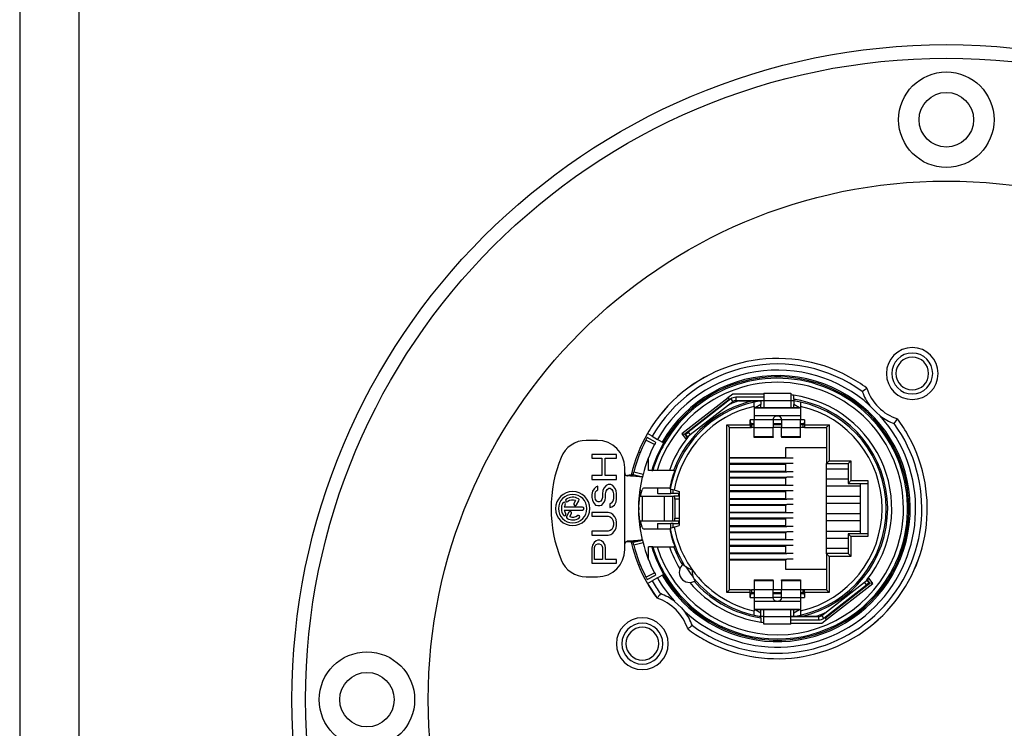
# Model space of a CAD drawing. Units: millimetres. Extents: x 0 to 5460, y 0 to 3861.
# Drawn here: x 1619 to 1691, y 2173 to 2225 of the extents above; entities that cross this region are included whole.
import ezdxf

# ---------------------------------------------------------------- set-up
doc = ezdxf.new("R2010")
doc.units = ezdxf.units.MM
doc.header["$LTSCALE"] = 65.395
doc.layers.get('0').update_dxf_attribs({"linetype": 'CONTINUOUS'})

msp = doc.modelspace()

# ---------------------------------------------------------------- linework, layer by layer
for p, q in [((1618.569, 2279.885), (1618.569, 1721.885)), ((1622.899, 2279.885), (1622.899, 1721.885)), ((1680.372, 2197.709), (1680.473, 2197.785)), ((1680.473, 2197.785), (1680.567, 2197.854)), ((1680.567, 2197.854), (1680.643, 2197.909)), ((1680.643, 2197.909), (1680.692, 2197.945)), ((1680.692, 2197.945), (1680.71, 2197.957)), ((1670.525, 2197.255), (1667.141, 2194.611)), ((1670.613, 2197.141), (1667.572, 2194.765)), ((1670.726, 2197.168), (1667.601, 2194.727)), ((1670.879, 2196.971), (1667.755, 2194.53)), ((1670.867, 2197.532), (1670.52, 2197.261)), ((1670.52, 2197.261), (1670.525, 2197.255)), ((1670.525, 2197.255), (1670.613, 2197.141)), ((1670.643, 2197.103), (1670.613, 2197.141)), ((1670.726, 2197.168), (1670.879, 2196.971)), ((1673.14, 2197.532), (1670.867, 2197.532)), ((1673.14, 2197.295), (1671.095, 2197.295)), ((1671.095, 2197.295), (1671.095, 2197.045)), ((1672.363, 2197.045), (1671.095, 2197.045)), ((1671.293, 2197.035), (1672.363, 2197.035)), ((1672.94, 2197.045), (1672.363, 2197.045)), ((1672.363, 2197.035), (1672.94, 2197.035)), ((1673.14, 2197.045), (1672.94, 2197.045)), ((1673.14, 2197.035), (1672.94, 2197.035)), ((1672.94, 2197.03), (1672.94, 2196.769)), ((1673.14, 2197.595), (1673.14, 2197.345)), ((1673.14, 2197.595), (1675.14, 2197.595)), ((1673.14, 2197.345), (1673.14, 2197.335)), ((1673.14, 2197.335), (1673.14, 2197.305)), ((1673.14, 2197.305), (1673.14, 2197.033)), ((1673.14, 2197.033), (1673.14, 2196.538)), ((1675.14, 2197.033), (1673.14, 2197.033)), ((1675.14, 2197.595), (1675.14, 2197.345)), ((1675.14, 2197.345), (1675.14, 2197.335)), ((1675.14, 2197.335), (1675.14, 2197.305)), ((1675.14, 2197.305), (1675.14, 2197.033)), ((1675.34, 2197.035), (1675.14, 2197.035)), ((1675.14, 2197.033), (1675.14, 2196.538)), ((1675.34, 2197.143), (1675.34, 2197.446)), ((1675.34, 2197.143), (1675.34, 2197.035)), ((1675.34, 2197.03), (1675.34, 2196.769)), ((1672.44, 2196.937), (1672.44, 2196.937)), ((1672.44, 2196.629), (1672.44, 2196.937)), ((1672.44, 2196.629), (1672.44, 2195.645)), ((1672.462, 2196.493), (1672.44, 2196.48)), ((1672.505, 2196.518), (1672.462, 2196.493)), ((1672.94, 2196.769), (1672.505, 2196.518)), ((1672.527, 2196.53), (1675.753, 2196.53)), ((1675.753, 2196.53), (1672.527, 2196.53)), ((1672.939, 2196.53), (1672.89, 2196.53)), ((1672.986, 2196.53), (1672.939, 2196.53)), ((1672.94, 2196.53), (1672.94, 2196.769)), ((1673.029, 2196.53), (1672.986, 2196.53)), ((1673.067, 2196.531), (1673.029, 2196.53)), ((1673.098, 2196.532), (1673.067, 2196.531)), ((1673.121, 2196.533), (1673.098, 2196.532)), ((1673.135, 2196.535), (1673.121, 2196.533)), ((1673.14, 2196.538), (1673.135, 2196.535)), ((1675.145, 2196.535), (1675.14, 2196.538)), ((1675.159, 2196.533), (1675.145, 2196.535)), ((1675.182, 2196.532), (1675.159, 2196.533)), ((1675.213, 2196.531), (1675.182, 2196.532)), ((1675.251, 2196.53), (1675.213, 2196.531)), ((1675.294, 2196.53), (1675.251, 2196.53)), ((1675.341, 2196.53), (1675.294, 2196.53)), ((1675.34, 2196.53), (1675.34, 2196.769)), ((1675.775, 2196.518), (1675.34, 2196.769)), ((1675.39, 2196.53), (1675.341, 2196.53)), ((1675.818, 2196.493), (1675.775, 2196.518)), ((1675.84, 2196.48), (1675.818, 2196.493)), ((1675.84, 2196.937), (1675.84, 2196.937)), ((1675.84, 2196.937), (1675.84, 2196.629)), ((1675.84, 2196.629), (1675.84, 2195.645)), ((1681.177, 2196.419), (1680.935, 2196.674)), ((1681.425, 2196.172), (1681.177, 2196.419)), ((1672.44, 2195.645), (1672.14, 2195.645)), ((1672.14, 2195.285), (1672.14, 2195.645)), ((1672.146, 2195.645), (1672.17, 2195.355)), ((1674.044, 2195.93), (1672.44, 2195.93)), ((1672.44, 2195.059), (1672.44, 2195.645)), ((1673.84, 2195.645), (1672.44, 2195.645)), ((1673.84, 2195.645), (1673.854, 2195.738)), ((1673.84, 2195.645), (1673.84, 2195.059)), ((1674.44, 2195.645), (1673.84, 2195.645)), ((1673.854, 2195.738), (1673.896, 2195.821)), ((1673.896, 2195.821), (1673.962, 2195.887)), ((1673.962, 2195.887), (1674.044, 2195.93)), ((1674.044, 2195.93), (1674.107, 2195.949)), ((1674.044, 2195.93), (1674.107, 2195.941)), ((1674.236, 2195.93), (1674.044, 2195.93)), ((1674.107, 2195.949), (1674.173, 2195.949)), ((1674.107, 2195.941), (1674.173, 2195.941)), ((1674.173, 2195.949), (1674.236, 2195.93)), ((1674.173, 2195.941), (1674.236, 2195.93)), ((1674.236, 2195.93), (1674.318, 2195.887)), ((1675.84, 2195.93), (1674.236, 2195.93)), ((1674.318, 2195.887), (1674.384, 2195.821)), ((1674.384, 2195.821), (1674.426, 2195.738)), ((1674.426, 2195.738), (1674.44, 2195.645)), ((1674.44, 2195.645), (1674.44, 2195.059)), ((1675.84, 2195.645), (1674.44, 2195.645)), ((1675.84, 2195.059), (1675.84, 2195.645)), ((1676.14, 2195.645), (1675.84, 2195.645)), ((1676.134, 2195.645), (1676.11, 2195.355)), ((1676.14, 2195.645), (1676.14, 2195.285)), ((1681.679, 2195.93), (1681.425, 2196.172)), ((1682.79, 2195.468), (1682.859, 2195.562)), ((1682.859, 2195.562), (1682.914, 2195.638)), ((1682.914, 2195.638), (1682.95, 2195.687)), ((1682.95, 2195.687), (1682.962, 2195.705)), ((1670.44, 2195.285), (1672.14, 2195.285)), ((1670.44, 2195.285), (1670.483, 2195.241)), ((1670.44, 2182.985), (1670.44, 2195.285)), ((1670.483, 2195.241), (1670.527, 2195.198)), ((1670.527, 2195.198), (1670.568, 2195.157)), ((1670.568, 2195.157), (1670.603, 2195.122)), ((1670.603, 2195.122), (1670.629, 2195.096)), ((1670.629, 2195.096), (1670.64, 2195.085)), ((1670.64, 2195.085), (1672.143, 2195.085)), ((1670.64, 2183.185), (1670.64, 2195.085)), ((1672.14, 2195.285), (1672.14, 2195.208)), ((1672.14, 2195.208), (1672.141, 2195.144)), ((1672.141, 2195.144), (1672.142, 2195.1)), ((1672.142, 2195.1), (1672.143, 2195.085)), ((1672.143, 2195.085), (1672.245, 2195.085)), ((1672.44, 2195.355), (1672.17, 2195.355)), ((1672.17, 2195.355), (1672.245, 2195.28)), ((1672.44, 2195.28), (1672.245, 2195.28)), ((1672.245, 2195.28), (1672.245, 2195.085)), ((1672.44, 2195.085), (1672.245, 2195.085)), ((1672.44, 2194.401), (1672.44, 2195.059)), ((1673.84, 2195.059), (1672.44, 2195.059)), ((1674.44, 2195.355), (1673.84, 2195.355)), ((1674.44, 2195.28), (1673.84, 2195.28)), ((1674.44, 2195.085), (1673.84, 2195.085)), ((1673.84, 2194.401), (1673.84, 2195.059)), ((1674.44, 2194.401), (1674.44, 2195.059)), ((1675.84, 2195.059), (1674.44, 2195.059)), ((1676.11, 2195.355), (1675.84, 2195.355)), ((1676.035, 2195.28), (1675.84, 2195.28)), ((1676.035, 2195.085), (1675.84, 2195.085)), ((1675.84, 2194.401), (1675.84, 2195.059)), ((1676.11, 2195.355), (1676.035, 2195.28)), ((1676.035, 2195.085), (1676.035, 2195.28)), ((1676.137, 2195.085), (1676.035, 2195.085)), ((1676.138, 2195.1), (1676.137, 2195.085)), ((1676.137, 2195.085), (1677.74, 2195.085)), ((1676.139, 2195.144), (1676.138, 2195.1)), ((1676.14, 2195.208), (1676.139, 2195.144)), ((1676.14, 2195.285), (1677.94, 2195.285)), ((1676.14, 2195.285), (1676.14, 2195.208)), ((1677.751, 2195.096), (1677.74, 2195.085)), ((1677.74, 2195.085), (1677.74, 2192.435)), ((1677.777, 2195.122), (1677.751, 2195.096)), ((1677.812, 2195.157), (1677.777, 2195.122)), ((1677.853, 2195.198), (1677.812, 2195.157)), ((1677.896, 2195.241), (1677.853, 2195.198)), ((1677.94, 2195.285), (1677.896, 2195.241)), ((1677.94, 2195.285), (1677.94, 2192.635)), ((1682.714, 2195.367), (1682.79, 2195.468)), ((1660.947, 2194.135), (1660.13, 2194.135)), ((1665.127, 2193.832), (1664.505, 2194.153)), ((1665.217, 2194.002), (1664.602, 2194.336)), ((1665.217, 2194.002), (1664.602, 2194.336)), ((1664.96, 2194.435), (1664.614, 2194.635)), ((1664.96, 2194.435), (1665.35, 2194.21)), ((1665.696, 2194.01), (1665.35, 2194.21)), ((1667.141, 2194.611), (1667.343, 2194.586)), ((1667.141, 2194.611), (1667.414, 2194.261)), ((1667.375, 2194.611), (1667.343, 2194.586)), ((1667.343, 2194.586), (1667.373, 2194.548)), ((1667.373, 2194.548), (1667.528, 2194.35)), ((1667.572, 2194.765), (1667.375, 2194.611)), ((1667.404, 2194.573), (1667.601, 2194.727)), ((1667.404, 2194.573), (1667.558, 2194.376)), ((1667.404, 2194.573), (1667.558, 2194.376)), ((1667.414, 2194.261), (1667.56, 2194.375)), ((1667.755, 2194.53), (1667.558, 2194.376)), ((1667.601, 2194.727), (1667.755, 2194.53)), ((1672.44, 2194.345), (1672.44, 2194.401)), ((1673.84, 2194.401), (1672.44, 2194.401)), ((1673.84, 2194.345), (1672.44, 2194.345)), ((1673.84, 2194.401), (1673.84, 2194.345)), ((1674.44, 2194.401), (1674.44, 2194.345)), ((1675.84, 2194.401), (1674.44, 2194.401)), ((1675.84, 2194.345), (1674.44, 2194.345)), ((1675.84, 2194.345), (1675.84, 2194.401)), ((1665.785, 2193.959), (1665.696, 2194.01)), ((1665.8, 2193.95), (1665.785, 2193.959)), ((1674.74, 2193.585), (1674.74, 2192.835)), ((1677.74, 2193.585), (1674.74, 2193.585)), ((1662.347, 2193.112), (1660.547, 2193.112)), ((1660.547, 2193.112), (1660.547, 2192.837)), ((1660.547, 2192.837), (1661.274, 2192.837)), ((1661.274, 2192.837), (1661.274, 2191.553)), ((1661.504, 2191.553), (1661.504, 2192.837)), ((1661.504, 2192.837), (1662.347, 2192.837)), ((1662.347, 2192.837), (1662.347, 2193.112)), ((1664.084, 2193.229), (1663.962, 2193.278)), ((1664.693, 2191.935), (1664.693, 2192.859)), ((1670.64, 2192.885), (1674.74, 2192.885)), ((1675.302, 2192.835), (1670.64, 2192.835)), ((1674.44, 2192.885), (1674.44, 2192.835)), ((1662.946, 2191.76), (1662.946, 2192.135)), ((1664.926, 2191.935), (1664.693, 2191.935)), ((1664.926, 2191.935), (1665.007, 2191.935)), ((1665.321, 2191.935), (1665.007, 2191.935)), ((1666.223, 2191.935), (1665.321, 2191.935)), ((1666.542, 2191.935), (1666.223, 2191.935)), ((1666.542, 2191.935), (1666.621, 2191.935)), ((1675.302, 2192.435), (1670.64, 2192.435)), ((1670.64, 2192.385), (1674.74, 2192.385)), ((1674.44, 2192.435), (1674.44, 2192.385)), ((1674.74, 2192.435), (1674.74, 2191.835)), ((1677.751, 2192.446), (1677.74, 2192.435)), ((1677.74, 2192.435), (1679.34, 2192.435)), ((1677.74, 2185.835), (1677.74, 2192.435)), ((1677.74, 2192.06), (1679.34, 2192.06)), ((1677.777, 2192.472), (1677.751, 2192.446)), ((1677.812, 2192.507), (1677.777, 2192.472)), ((1677.853, 2192.548), (1677.812, 2192.507)), ((1677.896, 2192.591), (1677.853, 2192.548)), ((1677.94, 2192.635), (1677.896, 2192.591)), ((1677.94, 2192.635), (1679.54, 2192.635)), ((1679.351, 2192.446), (1679.34, 2192.435)), ((1679.34, 2192.435), (1679.34, 2190.985)), ((1679.377, 2192.472), (1679.351, 2192.446)), ((1679.412, 2192.507), (1679.377, 2192.472)), ((1679.453, 2192.548), (1679.412, 2192.507)), ((1679.496, 2192.591), (1679.453, 2192.548)), ((1679.54, 2192.635), (1679.496, 2192.591)), ((1679.54, 2192.635), (1679.54, 2191.185)), ((1661.274, 2191.553), (1660.547, 2191.553)), ((1660.547, 2191.553), (1660.547, 2191.278)), ((1660.547, 2191.278), (1662.347, 2191.278)), ((1662.347, 2191.553), (1661.504, 2191.553)), ((1662.347, 2191.278), (1662.347, 2191.553)), ((1662.946, 2191.76), (1662.957, 2191.695)), ((1662.946, 2191.727), (1662.946, 2191.76)), ((1662.946, 2186.543), (1662.946, 2191.727)), ((1662.956, 2191.666), (1662.946, 2191.727)), ((1662.983, 2191.611), (1662.956, 2191.666)), ((1662.957, 2191.695), (1662.988, 2191.636)), ((1663.025, 2191.568), (1662.983, 2191.611)), ((1662.988, 2191.636), (1663.036, 2191.592)), ((1663.079, 2191.539), (1663.025, 2191.568)), ((1663.036, 2191.592), (1663.096, 2191.566)), ((1663.138, 2191.527), (1663.079, 2191.539)), ((1663.096, 2191.566), (1663.159, 2191.562)), ((1663.138, 2191.527), (1663.141, 2191.531)), ((1663.375, 2191.515), (1663.138, 2191.527)), ((1663.141, 2191.531), (1663.148, 2191.54)), ((1663.148, 2191.54), (1663.159, 2191.562)), ((1663.268, 2191.574), (1663.159, 2191.562)), ((1663.362, 2191.584), (1663.268, 2191.574)), ((1663.437, 2191.592), (1663.362, 2191.584)), ((1663.581, 2191.501), (1663.375, 2191.515)), ((1663.492, 2191.598), (1663.437, 2191.592)), ((1663.532, 2191.602), (1663.492, 2191.598)), ((1663.556, 2191.605), (1663.532, 2191.602)), ((1663.565, 2191.605), (1663.556, 2191.605)), ((1663.565, 2191.605), (1663.567, 2191.615)), ((1664.247, 2191.447), (1663.565, 2191.605)), ((1664.247, 2191.447), (1663.565, 2191.605)), ((1663.567, 2191.615), (1663.574, 2191.644)), ((1663.574, 2191.644), (1663.584, 2191.689)), ((1663.759, 2191.488), (1663.581, 2191.501)), ((1663.584, 2191.689), (1663.598, 2191.745)), ((1663.598, 2191.745), (1663.614, 2191.807)), ((1664.292, 2191.634), (1663.614, 2191.807)), ((1663.912, 2191.476), (1663.759, 2191.488)), ((1664.034, 2191.466), (1663.912, 2191.476)), ((1664.125, 2191.458), (1664.034, 2191.466)), ((1664.077, 2190.53), (1664.247, 2191.447)), ((1664.192, 2191.452), (1664.125, 2191.458)), ((1664.232, 2191.448), (1664.192, 2191.452)), ((1664.247, 2191.447), (1664.232, 2191.448)), ((1664.249, 2191.456), (1664.247, 2191.447)), ((1664.255, 2191.483), (1664.249, 2191.456)), ((1664.265, 2191.524), (1664.255, 2191.483)), ((1664.278, 2191.576), (1664.265, 2191.524)), ((1664.292, 2191.634), (1664.278, 2191.576)), ((1670.64, 2191.885), (1674.74, 2191.885)), ((1670.64, 2191.835), (1674.83, 2191.835)), ((1670.64, 2191.435), (1674.83, 2191.435)), ((1670.64, 2191.385), (1674.74, 2191.385)), ((1674.74, 2191.435), (1674.74, 2190.835)), ((1674.897, 2191.835), (1674.83, 2191.835)), ((1674.897, 2191.435), (1674.83, 2191.435)), ((1675.302, 2191.835), (1674.897, 2191.835)), ((1675.302, 2191.435), (1674.897, 2191.435)), ((1679.34, 2191.29), (1677.74, 2191.29)), ((1660.7, 2190.59), (1660.585, 2190.407)), ((1660.853, 2190.728), (1660.7, 2190.59)), ((1660.968, 2190.774), (1660.853, 2190.728)), ((1660.891, 2190.453), (1660.968, 2190.499)), ((1660.968, 2190.499), (1660.968, 2190.774)), ((1661.427, 2190.636), (1661.351, 2190.453)), ((1661.581, 2190.82), (1661.427, 2190.636)), ((1661.734, 2190.911), (1661.581, 2190.82)), ((1661.581, 2190.407), (1661.657, 2190.545)), ((1661.657, 2190.545), (1661.772, 2190.636)), ((1661.925, 2190.911), (1661.734, 2190.911)), ((1661.772, 2190.636), (1661.887, 2190.636)), ((1661.887, 2190.636), (1662.002, 2190.545)), ((1662.078, 2190.82), (1661.925, 2190.911)), ((1662.002, 2190.545), (1662.078, 2190.407)), ((1662.232, 2190.636), (1662.078, 2190.82)), ((1662.308, 2190.453), (1662.232, 2190.636)), ((1663.992, 2189.601), (1664.077, 2190.53)), ((1664.099, 2190.068), (1664.22, 2190.503)), ((1664.243, 2190.557), (1664.22, 2190.503)), ((1664.277, 2190.599), (1664.243, 2190.557)), ((1664.318, 2190.626), (1664.277, 2190.599)), ((1664.364, 2190.635), (1664.318, 2190.626)), ((1664.622, 2190.635), (1664.364, 2190.635)), ((1665.34, 2190.635), (1664.622, 2190.635)), ((1665.34, 2190.635), (1665.34, 2190.235)), ((1665.388, 2190.635), (1665.34, 2190.635)), ((1666.26, 2190.635), (1665.388, 2190.635)), ((1665.388, 2190.235), (1665.388, 2190.635)), ((1666.289, 2190.59), (1666.252, 2190.602)), ((1666.289, 2190.59), (1666.577, 2190.499)), ((1666.327, 2190.235), (1666.327, 2190.578)), ((1666.495, 2190.235), (1666.495, 2190.525)), ((1666.577, 2190.499), (1666.94, 2190.385)), ((1670.64, 2190.885), (1674.74, 2190.885)), ((1675.302, 2190.835), (1670.64, 2190.835)), ((1674.44, 2190.885), (1674.44, 2190.835)), ((1680.24, 2190.79), (1677.74, 2190.79)), ((1679.351, 2190.996), (1679.34, 2190.985)), ((1679.34, 2190.985), (1680.76, 2190.985)), ((1679.377, 2191.022), (1679.351, 2190.996)), ((1679.412, 2191.057), (1679.377, 2191.022)), ((1679.453, 2191.098), (1679.412, 2191.057)), ((1679.496, 2191.141), (1679.453, 2191.098)), ((1679.54, 2191.185), (1679.496, 2191.141)), ((1679.54, 2191.185), (1680.788, 2191.185)), ((1680.24, 2187.285), (1680.24, 2190.985)), ((1680.771, 2191), (1680.76, 2190.985)), ((1680.78, 2191.044), (1680.771, 2191)), ((1680.786, 2191.109), (1680.78, 2191.044)), ((1680.788, 2191.185), (1680.786, 2191.109)), ((1680.788, 2191.185), (1680.788, 2187.085)), ((1660.585, 2190.407), (1660.547, 2190.178)), ((1660.547, 2190.178), (1660.547, 2189.949)), ((1660.547, 2189.949), (1660.585, 2189.765)), ((1660.585, 2189.765), (1660.661, 2189.582)), ((1660.776, 2190.224), (1660.815, 2190.361)), ((1660.776, 2189.949), (1660.776, 2190.224)), ((1660.815, 2189.811), (1660.776, 2189.949)), ((1660.815, 2190.361), (1660.891, 2190.453)), ((1660.891, 2189.674), (1660.815, 2189.811)), ((1661.274, 2189.811), (1661.198, 2189.674)), ((1661.312, 2189.949), (1661.274, 2189.811)), ((1661.351, 2190.453), (1661.312, 2190.224)), ((1661.312, 2190.224), (1661.312, 2189.949)), ((1661.427, 2189.582), (1661.504, 2189.765)), ((1661.504, 2189.765), (1661.542, 2189.949)), ((1661.542, 2190.224), (1661.581, 2190.407)), ((1661.542, 2189.949), (1661.542, 2190.224)), ((1662.078, 2190.407), (1662.117, 2190.224)), ((1662.117, 2189.857), (1662.078, 2189.674)), ((1662.117, 2190.224), (1662.117, 2189.857)), ((1662.347, 2190.224), (1662.308, 2190.453)), ((1662.308, 2189.628), (1662.347, 2189.857)), ((1662.347, 2189.857), (1662.347, 2190.224)), ((1663.998, 2189.666), (1664.007, 2189.863)), ((1664.008, 2189.879), (1664.007, 2189.863)), ((1664.012, 2189.928), (1664.008, 2189.879)), ((1664.018, 2190.006), (1664.012, 2189.928)), ((1664.027, 2190.107), (1664.018, 2190.006)), ((1664.024, 2190.037), (1664.032, 2190.037)), ((1664.039, 2190.223), (1664.027, 2190.107)), ((1664.032, 2190.037), (1664.099, 2190.036)), ((1664.053, 2190.346), (1664.039, 2190.223)), ((1664.094, 2190.046), (1664.093, 2190.036)), ((1664.099, 2190.068), (1664.094, 2190.046)), ((1664.099, 2190.036), (1664.236, 2190.035)), ((1664.236, 2190.035), (1665.849, 2190.035)), ((1664.236, 2190.035), (1664.236, 2188.235)), ((1665.388, 2190.235), (1665.34, 2190.235)), ((1665.388, 2190.235), (1666.327, 2190.235)), ((1665.849, 2190.035), (1666.444, 2190.035)), ((1665.849, 2190.035), (1665.849, 2188.235)), ((1666.495, 2190.235), (1666.327, 2190.235)), ((1666.444, 2190.035), (1666.556, 2190.035)), ((1666.444, 2190.035), (1666.444, 2188.235)), ((1666.94, 2190.235), (1666.495, 2190.235)), ((1666.94, 2190.035), (1666.556, 2190.035)), ((1666.579, 2190.025), (1666.556, 2190.035)), ((1666.6, 2189.997), (1666.579, 2190.025)), ((1666.617, 2189.953), (1666.6, 2189.997)), ((1666.627, 2189.897), (1666.617, 2189.953)), ((1666.631, 2189.835), (1666.627, 2189.897)), ((1666.631, 2189.835), (1666.631, 2188.435)), ((1666.94, 2189.835), (1666.631, 2189.835)), ((1666.926, 2190.035), (1666.926, 2190.235)), ((1666.94, 2190.385), (1666.94, 2187.885)), ((1675.302, 2190.435), (1670.64, 2190.435)), ((1670.64, 2190.385), (1674.74, 2190.385)), ((1670.64, 2189.885), (1674.74, 2189.885)), ((1670.64, 2189.835), (1674.83, 2189.835)), ((1674.44, 2190.435), (1674.44, 2190.385)), ((1674.74, 2190.435), (1674.74, 2189.835)), ((1674.897, 2189.835), (1674.83, 2189.835)), ((1675.302, 2189.835), (1674.897, 2189.835)), ((1677.74, 2190.035), (1680.24, 2190.035)), ((1659.86, 2189.239), (1658.515, 2189.239)), ((1658.515, 2189.031), (1659.86, 2189.031)), ((1659.349, 2189.721), (1659.223, 2189.503)), ((1659.404, 2189.399), (1659.586, 2189.714)), ((1660.661, 2189.582), (1660.815, 2189.398)), ((1660.815, 2189.398), (1660.968, 2189.353)), ((1661.006, 2189.628), (1660.891, 2189.674)), ((1660.968, 2189.353), (1661.121, 2189.353)), ((1661.083, 2189.628), (1661.006, 2189.628)), ((1661.198, 2189.674), (1661.083, 2189.628)), ((1661.121, 2189.353), (1661.274, 2189.398)), ((1661.274, 2189.398), (1661.427, 2189.582)), ((1661.964, 2189.536), (1661.849, 2189.49)), ((1661.849, 2189.49), (1661.849, 2189.215)), ((1661.849, 2189.215), (1662.002, 2189.261)), ((1662.078, 2189.674), (1661.964, 2189.536)), ((1662.002, 2189.261), (1662.193, 2189.398)), ((1662.193, 2189.398), (1662.308, 2189.628)), ((1663.992, 2189.54), (1663.998, 2189.666)), ((1663.992, 2188.669), (1663.992, 2189.601)), ((1670.64, 2189.435), (1674.83, 2189.435)), ((1670.64, 2189.385), (1674.74, 2189.385)), ((1674.74, 2189.435), (1674.74, 2188.835)), ((1674.897, 2189.435), (1674.83, 2189.435)), ((1675.302, 2189.435), (1674.897, 2189.435)), ((1677.74, 2189.535), (1680.24, 2189.535)), ((1658.859, 2188.872), (1658.676, 2188.556)), ((1658.913, 2188.549), (1659.039, 2188.768)), ((1661.734, 2188.848), (1660.547, 2188.848)), ((1660.547, 2188.848), (1660.547, 2188.573)), ((1660.547, 2188.573), (1661.734, 2188.573)), ((1661.925, 2188.802), (1661.734, 2188.848)), ((1661.734, 2188.573), (1661.887, 2188.527)), ((1661.887, 2188.527), (1662.002, 2188.436)), ((1662.078, 2188.711), (1661.925, 2188.802)), ((1662.002, 2188.436), (1662.078, 2188.298)), ((1662.232, 2188.527), (1662.078, 2188.711)), ((1662.308, 2188.344), (1662.232, 2188.527)), ((1662.347, 2188.115), (1662.308, 2188.344)), ((1663.998, 2188.604), (1663.992, 2188.73)), ((1664.077, 2187.74), (1663.992, 2188.669)), ((1664.007, 2188.407), (1663.998, 2188.604)), ((1664.007, 2188.407), (1664.008, 2188.391)), ((1664.008, 2188.391), (1664.012, 2188.342)), ((1664.012, 2188.342), (1664.018, 2188.265)), ((1666.6, 2188.273), (1666.617, 2188.317)), ((1666.617, 2188.317), (1666.627, 2188.373)), ((1666.627, 2188.373), (1666.631, 2188.435)), ((1666.631, 2188.435), (1666.94, 2188.435)), ((1670.64, 2188.885), (1674.74, 2188.885)), ((1675.302, 2188.835), (1670.64, 2188.835)), ((1675.302, 2188.435), (1670.64, 2188.435)), ((1670.64, 2188.385), (1674.74, 2188.385)), ((1674.44, 2188.885), (1674.44, 2188.835)), ((1674.44, 2188.435), (1674.44, 2188.385)), ((1674.74, 2188.435), (1674.74, 2187.835)), ((1680.24, 2188.75), (1677.74, 2188.75)), ((1662.002, 2187.611), (1661.887, 2187.519)), ((1662.078, 2187.748), (1662.002, 2187.611)), ((1662.078, 2188.298), (1662.117, 2188.115)), ((1662.117, 2187.931), (1662.078, 2187.748)), ((1662.117, 2188.115), (1662.117, 2187.931)), ((1662.232, 2187.519), (1662.308, 2187.702)), ((1662.308, 2187.702), (1662.347, 2187.931)), ((1662.347, 2187.931), (1662.347, 2188.115)), ((1664.018, 2188.265), (1664.027, 2188.164)), ((1664.024, 2188.233), (1664.032, 2188.233)), ((1664.027, 2188.164), (1664.039, 2188.048)), ((1664.032, 2188.233), (1664.099, 2188.234)), ((1664.039, 2188.048), (1664.053, 2187.924)), ((1664.247, 2186.823), (1664.077, 2187.74)), ((1664.093, 2188.234), (1664.094, 2188.224)), ((1664.094, 2188.224), (1664.099, 2188.202)), ((1664.099, 2188.234), (1664.236, 2188.235)), ((1664.22, 2187.767), (1664.099, 2188.202)), ((1664.22, 2187.767), (1664.243, 2187.713)), ((1664.236, 2188.235), (1665.849, 2188.235)), ((1664.243, 2187.713), (1664.277, 2187.671)), ((1664.277, 2187.671), (1664.318, 2187.644)), ((1664.318, 2187.644), (1664.364, 2187.635)), ((1664.622, 2187.635), (1664.364, 2187.635)), ((1665.34, 2187.635), (1664.622, 2187.635)), ((1665.34, 2188.035), (1665.388, 2188.035)), ((1665.34, 2188.035), (1665.34, 2187.635)), ((1665.388, 2187.635), (1665.34, 2187.635)), ((1665.388, 2188.035), (1666.327, 2188.035)), ((1665.388, 2187.635), (1665.388, 2188.035)), ((1666.26, 2187.635), (1665.388, 2187.635)), ((1665.849, 2188.235), (1666.444, 2188.235)), ((1666.252, 2187.668), (1666.289, 2187.68)), ((1666.577, 2187.771), (1666.289, 2187.68)), ((1666.495, 2188.035), (1666.327, 2188.035)), ((1666.327, 2187.692), (1666.327, 2188.035)), ((1666.444, 2188.235), (1666.556, 2188.235)), ((1666.495, 2188.035), (1666.94, 2188.035)), ((1666.495, 2187.745), (1666.495, 2188.035)), ((1666.556, 2188.235), (1666.579, 2188.245)), ((1666.556, 2188.235), (1666.94, 2188.235)), ((1666.577, 2187.771), (1666.94, 2187.885)), ((1666.579, 2188.245), (1666.6, 2188.273)), ((1666.926, 2188.035), (1666.926, 2188.235)), ((1670.64, 2187.885), (1674.74, 2187.885)), ((1670.64, 2187.835), (1674.83, 2187.835)), ((1674.897, 2187.835), (1674.83, 2187.835)), ((1675.302, 2187.835), (1674.897, 2187.835)), ((1680.24, 2188.25), (1677.74, 2188.25)), ((1661.734, 2187.473), (1660.547, 2187.473)), ((1660.547, 2187.473), (1660.547, 2187.198)), ((1660.547, 2187.198), (1661.734, 2187.198)), ((1661.887, 2187.519), (1661.734, 2187.473)), ((1661.734, 2187.198), (1661.925, 2187.244)), ((1661.925, 2187.244), (1662.078, 2187.335)), ((1662.078, 2187.335), (1662.232, 2187.519)), ((1670.64, 2187.435), (1674.83, 2187.435)), ((1670.64, 2187.385), (1674.74, 2187.385)), ((1670.64, 2186.885), (1674.74, 2186.885)), ((1674.44, 2186.885), (1674.44, 2186.835)), ((1674.74, 2187.435), (1674.74, 2186.835)), ((1674.897, 2187.435), (1674.83, 2187.435)), ((1675.302, 2187.435), (1674.897, 2187.435)), ((1677.74, 2187.48), (1680.24, 2187.48)), ((1677.74, 2186.98), (1679.34, 2186.98)), ((1680.76, 2187.285), (1679.34, 2187.285)), ((1679.34, 2187.285), (1679.34, 2185.835)), ((1679.351, 2187.274), (1679.34, 2187.285)), ((1679.377, 2187.248), (1679.351, 2187.274)), ((1679.412, 2187.213), (1679.377, 2187.248)), ((1679.453, 2187.172), (1679.412, 2187.213)), ((1679.496, 2187.128), (1679.453, 2187.172)), ((1679.54, 2187.085), (1679.496, 2187.128)), ((1679.54, 2187.085), (1679.54, 2185.635)), ((1680.788, 2187.085), (1679.54, 2187.085)), ((1680.76, 2187.285), (1680.771, 2187.27)), ((1680.771, 2187.27), (1680.78, 2187.226)), ((1680.78, 2187.226), (1680.786, 2187.161)), ((1680.786, 2187.161), (1680.788, 2187.085)), ((1660.585, 2186.464), (1660.547, 2186.235)), ((1660.547, 2186.235), (1660.547, 2185.135)), ((1660.7, 2186.648), (1660.585, 2186.464)), ((1660.853, 2186.785), (1660.7, 2186.648)), ((1660.738, 2186.281), (1660.776, 2186.419)), ((1660.738, 2185.41), (1660.738, 2186.281)), ((1660.776, 2186.419), (1660.853, 2186.51)), ((1660.968, 2186.831), (1660.853, 2186.785)), ((1660.853, 2186.51), (1660.968, 2186.556)), ((1661.121, 2186.831), (1660.968, 2186.831)), ((1660.968, 2186.556), (1661.083, 2186.556)), ((1661.083, 2186.556), (1661.198, 2186.51)), ((1661.236, 2186.785), (1661.121, 2186.831)), ((1661.198, 2186.51), (1661.274, 2186.419)), ((1661.389, 2186.648), (1661.236, 2186.785)), ((1661.274, 2186.419), (1661.312, 2186.281)), ((1661.312, 2186.281), (1661.312, 2185.41)), ((1661.504, 2186.464), (1661.389, 2186.648)), ((1661.542, 2186.235), (1661.504, 2186.464)), ((1661.542, 2185.41), (1661.542, 2186.235)), ((1662.946, 2186.543), (1662.946, 2186.546)), ((1662.946, 2186.546), (1662.956, 2186.603)), ((1662.946, 2186.135), (1662.946, 2186.543)), ((1662.957, 2186.575), (1662.952, 2186.542)), ((1662.956, 2186.603), (1662.983, 2186.659)), ((1662.988, 2186.634), (1662.957, 2186.575)), ((1662.983, 2186.659), (1663.025, 2186.702)), ((1663.036, 2186.678), (1662.988, 2186.634)), ((1663.025, 2186.702), (1663.079, 2186.731)), ((1663.096, 2186.704), (1663.036, 2186.678)), ((1663.079, 2186.731), (1663.138, 2186.743)), ((1663.159, 2186.708), (1663.096, 2186.704)), ((1663.375, 2186.755), (1663.138, 2186.743)), ((1663.138, 2186.743), (1663.141, 2186.739)), ((1663.141, 2186.739), (1663.148, 2186.73)), ((1663.148, 2186.73), (1663.159, 2186.708)), ((1663.268, 2186.696), (1663.159, 2186.708)), ((1663.362, 2186.686), (1663.268, 2186.696)), ((1663.437, 2186.678), (1663.362, 2186.686)), ((1663.581, 2186.769), (1663.375, 2186.755)), ((1663.492, 2186.672), (1663.437, 2186.678)), ((1663.532, 2186.668), (1663.492, 2186.672)), ((1663.556, 2186.665), (1663.532, 2186.668)), ((1663.565, 2186.664), (1663.556, 2186.665)), ((1663.565, 2186.664), (1664.247, 2186.823)), ((1664.247, 2186.823), (1663.565, 2186.664)), ((1663.567, 2186.655), (1663.565, 2186.664)), ((1663.574, 2186.626), (1663.567, 2186.655)), ((1663.584, 2186.581), (1663.574, 2186.626)), ((1663.759, 2186.782), (1663.581, 2186.769)), ((1663.598, 2186.525), (1663.584, 2186.581)), ((1663.614, 2186.463), (1663.598, 2186.525)), ((1664.292, 2186.636), (1663.614, 2186.463)), ((1663.912, 2186.794), (1663.759, 2186.782)), ((1664.034, 2186.804), (1663.912, 2186.794)), ((1664.125, 2186.812), (1664.034, 2186.804)), ((1664.192, 2186.818), (1664.125, 2186.812)), ((1664.232, 2186.822), (1664.192, 2186.818)), ((1664.247, 2186.823), (1664.232, 2186.822)), ((1664.247, 2186.823), (1664.249, 2186.814)), ((1664.249, 2186.814), (1664.255, 2186.787)), ((1664.255, 2186.787), (1664.265, 2186.746)), ((1664.265, 2186.746), (1664.278, 2186.694)), ((1664.278, 2186.694), (1664.292, 2186.636)), ((1664.693, 2185.411), (1664.693, 2186.335)), ((1664.926, 2186.335), (1664.693, 2186.335)), ((1665.007, 2186.335), (1664.926, 2186.335)), ((1665.007, 2186.335), (1665.321, 2186.335)), ((1665.321, 2186.335), (1666.223, 2186.335)), ((1666.223, 2186.335), (1666.542, 2186.335)), ((1666.621, 2186.335), (1666.542, 2186.335)), ((1675.302, 2186.835), (1670.64, 2186.835)), ((1675.302, 2186.435), (1670.64, 2186.435)), ((1670.64, 2186.385), (1674.74, 2186.385)), ((1674.44, 2186.435), (1674.44, 2186.385)), ((1674.74, 2186.435), (1674.74, 2185.835)), ((1679.34, 2186.21), (1677.74, 2186.21)), ((1670.64, 2185.885), (1674.74, 2185.885)), ((1670.64, 2185.835), (1674.83, 2185.835)), ((1670.64, 2185.435), (1674.83, 2185.435)), ((1674.74, 2185.435), (1674.74, 2184.685)), ((1674.897, 2185.835), (1674.83, 2185.835)), ((1674.897, 2185.435), (1674.83, 2185.435)), ((1675.302, 2185.835), (1674.897, 2185.835)), ((1675.302, 2185.435), (1674.897, 2185.435)), ((1679.34, 2185.835), (1677.74, 2185.835)), ((1677.74, 2185.835), (1677.74, 2183.185)), ((1677.751, 2185.824), (1677.74, 2185.835)), ((1677.777, 2185.798), (1677.751, 2185.824)), ((1677.812, 2185.763), (1677.777, 2185.798)), ((1677.853, 2185.722), (1677.812, 2185.763)), ((1677.896, 2185.678), (1677.853, 2185.722)), ((1677.94, 2185.635), (1677.896, 2185.678)), ((1679.54, 2185.635), (1677.94, 2185.635)), ((1677.94, 2185.635), (1677.94, 2182.985)), ((1679.351, 2185.824), (1679.34, 2185.835)), ((1679.377, 2185.798), (1679.351, 2185.824)), ((1679.412, 2185.763), (1679.377, 2185.798)), ((1679.453, 2185.722), (1679.412, 2185.763)), ((1679.496, 2185.678), (1679.453, 2185.722)), ((1679.54, 2185.635), (1679.496, 2185.678)), ((1660.547, 2185.135), (1662.347, 2185.135)), ((1661.312, 2185.41), (1660.738, 2185.41)), ((1662.347, 2185.41), (1661.542, 2185.41)), ((1662.347, 2185.135), (1662.347, 2185.41)), ((1663.952, 2184.988), (1663.962, 2184.992)), ((1663.962, 2184.992), (1664.084, 2185.041)), ((1664.693, 2185.392), (1664.693, 2185.411)), ((1667.268, 2185.065), (1667.258, 2185.079)), ((1667.295, 2185.021), (1667.268, 2185.065)), ((1667.34, 2184.95), (1667.295, 2185.021)), ((1667.367, 2184.915), (1667.34, 2184.95)), ((1667.404, 2184.882), (1667.367, 2184.915)), ((1667.404, 2184.882), (1667.492, 2184.761)), ((1667.492, 2184.823), (1667.404, 2184.882)), ((1667.609, 2184.761), (1667.492, 2184.823)), ((1667.492, 2184.761), (1667.593, 2184.621)), ((1667.752, 2184.696), (1667.609, 2184.761)), ((1667.915, 2184.629), (1667.752, 2184.696)), ((1670.64, 2185.385), (1674.74, 2185.385)), ((1660.13, 2184.135), (1660.947, 2184.135)), ((1664.505, 2184.117), (1665.127, 2184.438)), ((1664.602, 2183.934), (1665.217, 2184.268)), ((1664.602, 2183.934), (1665.217, 2184.268)), ((1665.35, 2184.06), (1664.96, 2183.835)), ((1665.35, 2184.06), (1665.696, 2184.26)), ((1665.696, 2184.26), (1665.734, 2184.282)), ((1665.734, 2184.282), (1665.785, 2184.311)), ((1665.785, 2184.311), (1665.8, 2184.32)), ((1667.593, 2184.621), (1667.7, 2184.473)), ((1667.7, 2184.473), (1667.807, 2184.325)), ((1667.807, 2184.325), (1667.908, 2184.186)), ((1667.908, 2184.186), (1667.996, 2184.064)), ((1667.928, 2184.454), (1667.915, 2184.629)), ((1667.945, 2184.298), (1667.928, 2184.454)), ((1667.967, 2184.167), (1667.945, 2184.298)), ((1667.996, 2184.064), (1667.967, 2184.167)), ((1668.016, 2184.019), (1667.996, 2184.064)), ((1668.041, 2183.982), (1668.016, 2184.019)), ((1668.094, 2183.918), (1668.041, 2183.982)), ((1674.74, 2184.685), (1677.74, 2184.685)), ((1680.867, 2184.007), (1680.722, 2183.894)), ((1681.141, 2183.657), (1680.867, 2184.007)), ((1664.614, 2183.635), (1664.96, 2183.835)), ((1664.614, 2183.635), (1665.318, 2182.565)), ((1668.127, 2183.878), (1668.094, 2183.918)), ((1668.137, 2183.864), (1668.127, 2183.878)), ((1672.44, 2183.925), (1673.84, 2183.925)), ((1672.44, 2183.925), (1672.44, 2183.869)), ((1672.44, 2183.869), (1672.44, 2183.211)), ((1672.44, 2183.869), (1673.84, 2183.869)), ((1673.84, 2183.869), (1673.84, 2183.925)), ((1673.84, 2183.869), (1673.84, 2183.211)), ((1674.44, 2183.925), (1675.84, 2183.925)), ((1674.44, 2183.869), (1674.44, 2183.925)), ((1674.44, 2183.869), (1674.44, 2183.211)), ((1674.44, 2183.869), (1675.84, 2183.869)), ((1675.84, 2183.925), (1675.84, 2183.869)), ((1675.84, 2183.869), (1675.84, 2183.211)), ((1677.401, 2181.299), (1680.525, 2183.74)), ((1677.554, 2181.102), (1680.679, 2183.543)), ((1677.668, 2181.127), (1680.709, 2183.503)), ((1677.757, 2181.013), (1681.141, 2183.657)), ((1680.525, 2183.74), (1680.722, 2183.894)), ((1680.679, 2183.543), (1680.525, 2183.74)), ((1680.876, 2183.697), (1680.679, 2183.543)), ((1680.709, 2183.503), (1680.906, 2183.657)), ((1680.876, 2183.697), (1680.722, 2183.894)), ((1680.876, 2183.697), (1680.722, 2183.894)), ((1680.907, 2183.722), (1680.754, 2183.919)), ((1680.906, 2183.657), (1680.938, 2183.682)), ((1680.938, 2183.682), (1680.907, 2183.722)), ((1681.141, 2183.657), (1680.938, 2183.682)), ((1665.33, 2182.583), (1665.318, 2182.565)), ((1665.366, 2182.632), (1665.33, 2182.583)), ((1665.421, 2182.708), (1665.366, 2182.632)), ((1665.49, 2182.801), (1665.421, 2182.708)), ((1665.566, 2182.903), (1665.49, 2182.801)), ((1670.44, 2182.985), (1670.483, 2183.028)), ((1672.14, 2182.985), (1670.44, 2182.985)), ((1670.483, 2183.028), (1670.527, 2183.072)), ((1670.527, 2183.072), (1670.568, 2183.113)), ((1670.568, 2183.113), (1670.603, 2183.148)), ((1670.603, 2183.148), (1670.629, 2183.174)), ((1670.629, 2183.174), (1670.64, 2183.185)), ((1672.143, 2183.185), (1670.64, 2183.185)), ((1672.14, 2183.062), (1672.141, 2183.126)), ((1672.14, 2182.985), (1672.14, 2183.062)), ((1672.14, 2182.625), (1672.14, 2182.985)), ((1672.14, 2182.625), (1672.44, 2182.625)), ((1672.141, 2183.126), (1672.142, 2183.17)), ((1672.142, 2183.17), (1672.143, 2183.185)), ((1672.143, 2183.185), (1672.245, 2183.185)), ((1672.17, 2182.915), (1672.146, 2182.625)), ((1672.17, 2182.915), (1672.245, 2182.99)), ((1672.17, 2182.915), (1672.44, 2182.915)), ((1672.44, 2183.185), (1672.245, 2183.185)), ((1672.245, 2183.185), (1672.245, 2182.99)), ((1672.245, 2182.99), (1672.44, 2182.99)), ((1672.44, 2183.211), (1672.44, 2182.625)), ((1672.44, 2183.211), (1673.84, 2183.211)), ((1672.44, 2182.625), (1673.84, 2182.625)), ((1672.44, 2182.625), (1672.44, 2181.641)), ((1673.84, 2182.625), (1673.84, 2183.211)), ((1674.44, 2183.185), (1673.84, 2183.185)), ((1673.84, 2182.99), (1674.44, 2182.99)), ((1673.84, 2182.915), (1674.44, 2182.915)), ((1673.854, 2182.532), (1673.84, 2182.625)), ((1674.44, 2182.625), (1673.84, 2182.625)), ((1673.896, 2182.449), (1673.854, 2182.532)), ((1674.426, 2182.532), (1674.384, 2182.449)), ((1674.44, 2182.625), (1674.426, 2182.532)), ((1674.44, 2182.625), (1674.44, 2183.211)), ((1674.44, 2183.211), (1675.84, 2183.211)), ((1674.44, 2182.625), (1675.84, 2182.625)), ((1675.84, 2183.211), (1675.84, 2182.625)), ((1676.035, 2183.185), (1675.84, 2183.185)), ((1675.84, 2182.99), (1676.035, 2182.99)), ((1675.84, 2182.915), (1676.11, 2182.915)), ((1675.84, 2182.625), (1675.84, 2181.641)), ((1675.84, 2182.625), (1676.14, 2182.625)), ((1676.137, 2183.185), (1676.035, 2183.185)), ((1676.035, 2182.99), (1676.035, 2183.185)), ((1676.11, 2182.915), (1676.035, 2182.99)), ((1676.11, 2182.915), (1676.134, 2182.625)), ((1677.74, 2183.185), (1676.137, 2183.185)), ((1676.138, 2183.17), (1676.137, 2183.185)), ((1676.139, 2183.126), (1676.138, 2183.17)), ((1676.14, 2183.062), (1676.139, 2183.126)), ((1676.14, 2182.985), (1676.14, 2183.062)), ((1677.94, 2182.985), (1676.14, 2182.985)), ((1676.14, 2182.985), (1676.14, 2182.625)), ((1677.751, 2183.174), (1677.74, 2183.185)), ((1677.777, 2183.148), (1677.751, 2183.174)), ((1677.812, 2183.113), (1677.777, 2183.148)), ((1677.853, 2183.072), (1677.812, 2183.113)), ((1677.896, 2183.028), (1677.853, 2183.072)), ((1677.94, 2182.985), (1677.896, 2183.028)), ((1679.379, 2182.528), (1679.379, 2182.464)), ((1679.379, 2182.528), (1679.379, 2182.464)), ((1679.579, 2182.684), (1679.579, 2182.621)), ((1679.901, 2182.935), (1679.982, 2182.935)), ((1666.601, 2182.339), (1666.855, 2182.098)), ((1666.855, 2182.098), (1667.103, 2181.851)), ((1667.103, 2181.851), (1667.344, 2181.596)), ((1672.44, 2182.34), (1674.044, 2182.34)), ((1673.962, 2182.383), (1673.896, 2182.449)), ((1674.044, 2182.34), (1673.962, 2182.383)), ((1674.107, 2182.321), (1674.044, 2182.34)), ((1674.044, 2182.34), (1674.236, 2182.34)), ((1674.107, 2182.329), (1674.044, 2182.34)), ((1674.173, 2182.329), (1674.107, 2182.329)), ((1674.173, 2182.321), (1674.107, 2182.321)), ((1674.236, 2182.34), (1674.173, 2182.321)), ((1674.236, 2182.34), (1674.173, 2182.329)), ((1674.318, 2182.383), (1674.236, 2182.34)), ((1674.236, 2182.34), (1675.84, 2182.34)), ((1674.384, 2182.449), (1674.318, 2182.383)), ((1678.797, 2182.071), (1678.854, 2182.109)), ((1678.854, 2182.109), (1678.91, 2182.138)), ((1678.91, 2182.138), (1678.964, 2182.158)), ((1678.964, 2182.158), (1678.999, 2182.167)), ((1672.44, 2181.79), (1672.462, 2181.777)), ((1672.44, 2181.333), (1672.44, 2181.641)), ((1672.44, 2181.333), (1672.44, 2181.333)), ((1672.462, 2181.777), (1672.505, 2181.752)), ((1672.505, 2181.752), (1672.94, 2181.501)), ((1675.753, 2181.74), (1672.527, 2181.74)), ((1672.527, 2181.74), (1675.753, 2181.74)), ((1672.89, 2181.74), (1672.939, 2181.74)), ((1672.939, 2181.74), (1672.986, 2181.74)), ((1672.94, 2181.501), (1672.94, 2181.74)), ((1672.94, 2181.24), (1672.94, 2181.501)), ((1672.94, 2181.127), (1672.94, 2181.235)), ((1673.14, 2181.235), (1672.94, 2181.235)), ((1672.94, 2181.127), (1672.94, 2180.824)), ((1672.986, 2181.74), (1673.029, 2181.739)), ((1673.029, 2181.739), (1673.067, 2181.739)), ((1673.067, 2181.739), (1673.098, 2181.738)), ((1673.098, 2181.738), (1673.121, 2181.737)), ((1673.121, 2181.737), (1673.135, 2181.735)), ((1673.135, 2181.735), (1673.14, 2181.732)), ((1673.14, 2181.237), (1673.14, 2181.732)), ((1673.14, 2180.965), (1673.14, 2181.237)), ((1673.14, 2181.237), (1675.14, 2181.237)), ((1675.14, 2181.732), (1675.145, 2181.735)), ((1675.14, 2181.237), (1675.14, 2181.732)), ((1675.14, 2180.965), (1675.14, 2181.237)), ((1675.34, 2181.235), (1675.14, 2181.235)), ((1675.14, 2181.225), (1675.34, 2181.225)), ((1675.145, 2181.735), (1675.159, 2181.737)), ((1675.159, 2181.737), (1675.182, 2181.738)), ((1675.182, 2181.738), (1675.213, 2181.739)), ((1675.213, 2181.739), (1675.251, 2181.739)), ((1675.251, 2181.739), (1675.294, 2181.74)), ((1675.294, 2181.74), (1675.341, 2181.74)), ((1675.34, 2181.501), (1675.775, 2181.752)), ((1675.34, 2181.501), (1675.34, 2181.74)), ((1675.34, 2181.24), (1675.34, 2181.501)), ((1675.917, 2181.235), (1675.34, 2181.235)), ((1675.34, 2181.225), (1675.917, 2181.225)), ((1675.341, 2181.74), (1675.39, 2181.74)), ((1675.775, 2181.752), (1675.818, 2181.777)), ((1675.818, 2181.777), (1675.84, 2181.79)), ((1675.84, 2181.641), (1675.84, 2181.333)), ((1675.84, 2181.333), (1675.84, 2181.333)), ((1676.987, 2181.235), (1675.917, 2181.235)), ((1675.917, 2181.225), (1677.185, 2181.225)), ((1677.185, 2180.975), (1677.185, 2181.225)), ((1677.554, 2181.102), (1677.401, 2181.299)), ((1677.637, 2181.167), (1677.668, 2181.127)), ((1677.757, 2181.013), (1677.668, 2181.127)), ((1667.637, 2180.361), (1667.588, 2180.325)), ((1667.713, 2180.416), (1667.637, 2180.361)), ((1667.807, 2180.485), (1667.713, 2180.416)), ((1667.908, 2180.561), (1667.807, 2180.485)), ((1673.14, 2180.935), (1673.14, 2180.965)), ((1673.14, 2180.925), (1673.14, 2180.935)), ((1673.14, 2180.675), (1673.14, 2180.925)), ((1675.14, 2180.675), (1673.14, 2180.675)), ((1675.14, 2180.975), (1677.185, 2180.975)), ((1675.14, 2180.935), (1675.14, 2180.965)), ((1675.14, 2180.925), (1675.14, 2180.935)), ((1675.14, 2180.675), (1675.14, 2180.925)), ((1675.14, 2180.738), (1677.413, 2180.738)), ((1677.413, 2180.738), (1677.76, 2181.009)), ((1677.76, 2181.009), (1677.757, 2181.013)), ((1667.588, 2180.325), (1667.57, 2180.313))]:
    msp.add_line(p, q)
for centre, radius in [((1686.54, 2175.135), 48), ((1686.54, 2175.135), 47), ((1686.54, 2217.635), 3.5), ((1686.54, 2217.635), 2), ((1686.54, 2175.135), 38), ((1644.04, 2175.135), 3.5), ((1644.04, 2175.135), 2)]:
    msp.add_circle(centre, radius)
for centre, radius, start, end in [((1684.04, 2199.035), 1.9, 90, 270), ((1684.04, 2199.035), 1.9, 270, 90), ((1674.14, 2189.135), 11, 61.473, 142.05857), ((1674.14, 2189.135), 11, 61.4736, 142.04639), ((1684.04, 2199.035), 1.5, 90, 270), ((1684.04, 2199.035), 1.2, 0, 180), ((1684.04, 2199.035), 1.5, 270, 90), ((1674.14, 2189.135), 10.6, 53.98871, 150), ((1674.14, 2189.135), 10.15, 47.96761, 150), ((1674.14, 2189.135), 9.75, 326.38542, 150), ((1674.14, 2189.135), 9.648, 330.02378, 150), ((1674.14, 2189.135), 9.553, 342.73389, 150.03013), ((1674.14, 2189.135), 11, 53.32508, 61.4736), ((1674.14, 2189.135), 11, 53.32508, 61.473), ((1684.04, 2199.035), 1.2, 180, 0), ((1674.14, 2189.135), 9.253, 342.87079, 162.38562), ((1684.04, 2199.035), 3.9, 199.87137, 217.25626), ((1684.04, 2199.035), 3.5, 197.93171, 252.06829), ((1674.14, 2189.135), 8.097, 102.67763, 159.53931), ((1671.095, 2196.695), 0.6, 90, 128), ((1671.095, 2196.695), 0.35, 90, 128), ((1674.14, 2189.135), 8.397, 111.05815, 112.59437), ((1674.14, 2189.135), 8.397, 109.81905, 111.05815), ((1674.14, 2189.135), 7.985, 98.64299, 102.29193), ((1674.14, 2189.135), 8.397, 81.79225, 83.15815), ((1674.14, 2189.135), 8.397, 321.46261, 81.79225), ((1674.14, 2189.135), 8.097, 77.69905, 81.47762), ((1674.14, 2189.135), 7.985, 77.70807, 81.35701), ((1674.14, 2189.135), 8.097, 282.67739, 77.69905), ((1674.14, 2189.135), 7.985, 102.29265, 169.49881), ((1674.14, 2189.135), 7.685, 102.78047, 169.77347), ((1669.872, 2196.628), 0.1, 308, 5.79433), ((1669.872, 2196.628), 0.35, 21.33222, 29.17897), ((1674.14, 2189.135), 8.397, 112.59437, 114.9346), ((1674.14, 2189.135), 7.985, 282.29265, 77.70735), ((1674.14, 2189.135), 7.685, 282.78047, 77.21953), ((1674.14, 2189.135), 11, 142.04639, 150), ((1674.14, 2189.135), 11, 142.05857, 150), ((1674.14, 2189.135), 10.15, 227.98093, 42.03161), ((1684.04, 2199.035), 3.9, 232.74582, 250.12863), ((1674.14, 2189.135), 11, 28.6365, 36.67492), ((1674.14, 2189.135), 11, 28.63568, 36.67492), ((1667.902, 2195.089), 0.35, 226.82103, 234.66778), ((1667.902, 2195.089), 0.1, 250.20567, 308), ((1674.14, 2189.135), 10.6, 233.98871, 36.01129), ((1660.13, 2192.135), 2, 90, 157.97569), ((1660.947, 2192.135), 2, 0, 90), ((1674.14, 2189.135), 11, 150, 167.10495), ((1674.181, 2189.135), 10.9, 152.59109, 165.80891), ((1674.181, 2189.135), 10.9, 151.5, 152.59109), ((1674.14, 2189.135), 8.397, 141.46383, 160.5224), ((1674.14, 2189.135), 8.397, 141.06482, 141.46383), ((1674.14, 2189.135), 11, 240.65507, 28.63568), ((1674.14, 2189.135), 11, 240.68974, 28.6365), ((1674.181, 2189.135), 10.2, 152.58049, 165.81951), ((1674.14, 2189.135), 9.63, 150, 163.09717), ((1674.14, 2189.135), 9.553, 150.03013, 162.95552), ((1674.181, 2189.135), 10.2, 151.5, 152.58049), ((1667.547, 2189.135), 10, 157.97569, 202.02431), ((1674.14, 2189.135), 8.023, 159.57458, 169.46513), ((1674.14, 2189.135), 8.097, 159.53931, 159.76998), ((1674.181, 2189.135), 10.2, 172.13944, 177.38134), ((1674.181, 2189.135), 10.2, 172.15051, 173.1791), ((1659.131, 2189.135), 1.25, 90, 270), ((1659.131, 2189.135), 1.042, 90, 270), ((1658.713, 2189.732), 0.104, 125, 305), ((1659.131, 2189.135), 0.833, 60, 125), ((1659.131, 2189.135), 0.625, 69.59407, 125), ((1659.131, 2189.135), 1.25, 270, 90), ((1659.131, 2189.135), 1.042, 270, 90), ((1659.496, 2189.766), 0.104, 330, 60), ((1659.131, 2189.135), 0.833, 150, 215), ((1658.5, 2189.5), 0.104, 330, 150), ((1659.131, 2189.135), 0.625, 150, 170.40593), ((1659.131, 2189.135), 0.625, 189.59407, 215), ((1659.313, 2189.451), 0.104, 150, 330), ((1659.86, 2189.135), 0.104, 270, 90), ((1674.181, 2189.135), 10.2, 179.5451, 180.4549), ((1674.181, 2189.135), 10.2, 176.77858, 178.32578), ((1658.534, 2188.717), 0.104, 215, 35), ((1658.766, 2188.504), 0.104, 150, 240), ((1659.131, 2189.135), 0.833, 240, 305), ((1658.949, 2188.82), 0.104, 330, 150), ((1659.131, 2189.135), 0.625, 249.59407, 305), ((1659.549, 2188.538), 0.104, 305, 125), ((1674.181, 2189.135), 10.2, 181.67406, 183.22129), ((1674.181, 2189.135), 10.2, 182.61856, 187.8605), ((1674.181, 2189.135), 10.2, 186.82085, 187.84937), ((1674.181, 2189.135), 10.2, 187.84937, 187.89091), ((1674.14, 2189.135), 8.023, 190.53487, 200.42542), ((1674.14, 2189.135), 7.985, 190.50119, 211.60568), ((1674.14, 2189.135), 7.685, 190.22653, 215.90238), ((1674.181, 2189.135), 10.2, 192.84253, 193.10009), ((1674.14, 2189.135), 11, 192.89505, 210), ((1674.181, 2189.135), 10.9, 194.19109, 207.40891), ((1674.181, 2189.135), 10.2, 194.18049, 207.41951), ((1674.14, 2189.135), 9.63, 196.90283, 210), ((1674.14, 2189.135), 9.553, 197.04448, 209.96769), ((1674.14, 2189.135), 9.253, 197.61438, 342.87079), ((1674.14, 2189.135), 8.397, 199.47774, 211.67759), ((1674.14, 2189.135), 8.097, 200.23002, 200.44718), ((1674.14, 2189.135), 8.097, 200.44718, 210.64678), ((1674.14, 2189.135), 9.553, 330.0275, 342.73389), ((1660.947, 2186.135), 2, 270, 0), ((1660.13, 2186.135), 2, 202.02431, 270), ((1667.7, 2184.473), 0.75, 126.16352, 305.63648), ((1674.181, 2189.135), 10.9, 207.40891, 208.5), ((1674.181, 2189.135), 10.2, 207.41951, 208.5), ((1674.14, 2189.135), 10.15, 210, 222.02917), ((1674.14, 2189.135), 9.75, 210, 326.38542), ((1674.14, 2189.135), 9.648, 210, 326.39286), ((1674.14, 2189.135), 9.553, 209.96769, 330.0275), ((1674.14, 2189.135), 7.685, 215.90238, 257.21953), ((1674.14, 2189.135), 7.985, 220.19432, 257.70735), ((1674.14, 2189.135), 9.648, 326.39286, 330.02378), ((1674.14, 2189.135), 11, 210, 216.67492), ((1674.14, 2189.135), 10.6, 210, 216.01129), ((1674.14, 2189.135), 8.397, 220.12254, 261.79026), ((1674.14, 2189.135), 8.097, 221.15322, 257.70483), ((1680.378, 2183.181), 0.1, 68.60051, 128), ((1680.378, 2183.181), 0.35, 46.44099, 54.66778), ((1674.14, 2189.135), 8.397, 320.99515, 321.46261), ((1664.24, 2179.235), 3.5, 17.93171, 72.06829), ((1664.24, 2179.235), 3.9, 52.75194, 70.12863), ((1664.24, 2179.235), 1.9, 90, 270), ((1664.24, 2179.235), 1.9, 270, 90), ((1664.24, 2179.235), 3.9, 19.87137, 37.22067), ((1674.14, 2189.135), 8.097, 257.70483, 261.47762), ((1674.14, 2189.135), 7.985, 257.70807, 261.35701), ((1674.14, 2189.135), 7.985, 278.64299, 282.29193), ((1674.14, 2189.135), 8.397, 289.81904, 291.0577), ((1674.14, 2189.135), 8.397, 291.0577, 292.59376), ((1677.185, 2181.575), 0.35, 270, 308), ((1677.185, 2181.575), 0.6, 270, 308), ((1674.14, 2189.135), 8.397, 292.59376, 295.00364), ((1678.408, 2181.642), 0.35, 201.33222, 209.55901), ((1678.408, 2181.642), 0.1, 128, 187.39949), ((1664.24, 2179.235), 1.5, 90, 270), ((1664.24, 2179.235), 1.2, 0, 180), ((1664.24, 2179.235), 1.5, 270, 90), ((1674.14, 2189.135), 8.397, 261.79026, 263.1584), ((1674.14, 2189.135), 11, 233.32508, 240.68974), ((1674.14, 2189.135), 11, 233.32508, 240.65507), ((1664.24, 2179.235), 1.2, 180, 0)]:
    msp.add_arc(centre, radius, start, end)

doc.saveas('drawing.dxf')
